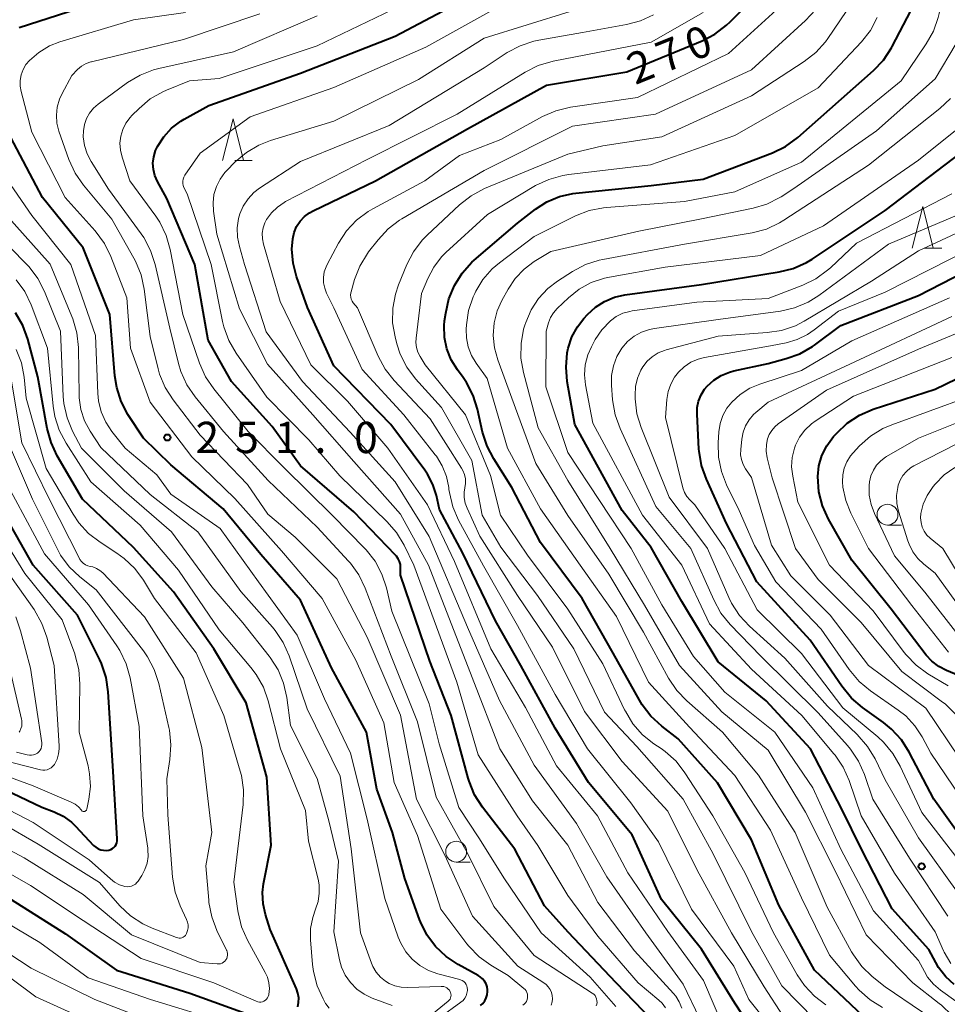
# Model space of a CAD drawing. Units: metres. Extents: x -74000 to -72000, y 22500 to 24001.
# Drawn here: x -73567 to -73456, y 22632 to 22750 of the extents above; entities that cross this region are included whole.
import ezdxf

# ---------------------------------------------------------------- set-up
doc = ezdxf.new("R2010")
doc.units = ezdxf.units.M
for name, color, linetype, lineweight in [('633100_広葉樹林', 7, 'Continuous', 13), ('633200_針葉樹林', 7, 'Continuous', 13), ('710100_等高線(計曲線)', 7, 'Continuous', 40), ('710200_等高線(主曲線)', 7, 'Continuous', 13), ('731200_図化機測定による標高点', 7, 'Continuous', 40)]:
    doc.layers.add(name, color=color, linetype=linetype, lineweight=lineweight)
doc.styles.add('Style-WORKING', font='MS Gothic.ttf')

msp = doc.modelspace()

# ---------------------------------------------------------------- linework, layer by layer
at = {"layer": '633100_広葉樹林', "linetype": 'Continuous', "lineweight": 13}
for p, q in [((-73462.72, 22689.8), (-73461.05, 22689.8)), ((-73514.35, 22649.46), (-73512.68, 22649.46))]:
    msp.add_line(p, q, dxfattribs=at)
for centre in [(-73462.72, 22691.05), (-73514.35, 22650.71)]:
    msp.add_circle(centre, 1.25, dxfattribs=at)
at = {"layer": '633200_針葉樹林', "linetype": 'Continuous', "lineweight": 13}
for p, q in [((-73540.85, 22733.43), (-73538.77, 22733.43)), ((-73458.29, 22722.95), (-73456.21, 22722.95))]:
    msp.add_line(p, q, dxfattribs=at)
at = {"layer": '633200_針葉樹林', "linetype": 'Continuous', "lineweight": 13, "flags": 128}
for points in [[(-73542.31, 22733.43), (-73541.06, 22738.43), (-73539.81, 22733.43)], [(-73459.75, 22722.95), (-73458.5, 22727.95), (-73457.25, 22722.95)]]:
    msp.add_lwpolyline(points, dxfattribs=at)
at = {"layer": '710100_等高線(計曲線)', "linetype": 'Continuous', "lineweight": 40, "flags": 128}
for points, elevation in [([(-73476.42, 22625.58), (-73481, 22632.58), (-73484.98, 22639.02), (-73489.79, 22645), (-73493.27, 22652.73), (-73498.49, 22659), (-73502.52, 22665.48), (-73506.61, 22673), (-73509.65, 22678.35), (-73513.56, 22686.44), (-73516.33, 22691.67), (-73516.7, 22693.33), (-73517.13, 22694.67), (-73517.77, 22695.9), (-73518.1, 22696.37), (-73522.17, 22701.83), (-73529, 22708.87), (-73532.14, 22715.86), (-73533.45, 22719.55), (-73533.87, 22721.17), (-73534.01, 22722.84), (-73533.91, 22724.09), (-73533.74, 22724.83), (-73533.45, 22725.53), (-73533.03, 22726.17), (-73532.52, 22726.73), (-73531.91, 22727.18), (-73531.47, 22727.42), (-73524, 22731), (-73513, 22737.22), (-73503.54, 22742.46), (-73493.92, 22744.08), (-73484.92, 22747.78), (-73483.37, 22748.58), (-73481.98, 22749.63), (-73481.55, 22750.05), (-73476.22, 22755.53)], 270), ([(-73490.83, 22630.49), (-73495.2, 22635), (-73500.93, 22641.07), (-73503.76, 22644.24), (-73507.33, 22651), (-73511.2, 22656.05), (-73512.14, 22657.52), (-73512.8, 22659.13), (-73512.91, 22659.5), (-73514.97, 22667), (-73517.52, 22673.52), (-73521, 22683.82), (-73521, 22684.69), (-73521.03, 22685.07), (-73521.13, 22685.43), (-73521.29, 22685.77), (-73521.5, 22686.08), (-73521.6, 22686.19), (-73526.61, 22691.39), (-73533, 22696.91), (-73536.39, 22701.61), (-73541.26, 22707), (-73544.06, 22711.94), (-73545.62, 22721), (-73549, 22728.91), (-73550.12, 22730.95), (-73550.42, 22731.65), (-73550.6, 22732.39), (-73550.65, 22733.14), (-73550.56, 22733.9), (-73550.35, 22734.63), (-73550.15, 22735.06), (-73550.12, 22735.13), (-73549.36, 22736.3), (-73548.42, 22737.32), (-73547.31, 22738.17), (-73546.9, 22738.41), (-73543.98, 22740.02), (-73533, 22743.9), (-73521.66, 22748.34), (-73511, 22754.01)], 260), ([(-73566.65, 22749.35), (-73555, 22753.16)], 250), ([(-73504.27, 22687.73), (-73507.68, 22694.32), (-73509.85, 22697.72), (-73510.65, 22699.26), (-73511.18, 22700.93), (-73511.78, 22703.67), (-73512.31, 22705.33), (-73513.11, 22706.88), (-73513.52, 22707.47), (-73514.2, 22708.38), (-73514.94, 22709.58), (-73515.46, 22710.89), (-73515.74, 22712.27), (-73515.78, 22713.68), (-73515.73, 22714.24), (-73515.6, 22715.19), (-73515.23, 22716.89), (-73514.57, 22718.5), (-73513.63, 22719.97), (-73512.46, 22721.26), (-73512.19, 22721.5), (-73507, 22725.94), (-73504.86, 22727.62), (-73503.48, 22728.5), (-73501.98, 22729.14), (-73500.39, 22729.51), (-73500.01, 22729.55), (-73491, 22730.44), (-73484.8, 22731.2), (-73476.5, 22734.35), (-73474.94, 22735.11), (-73473.43, 22736.21), (-73464.4, 22744.21), (-73463.2, 22745.47), (-73462.23, 22746.93), (-73462.14, 22747.1), (-73459, 22753.18)], 280), ([(-73529.29, 22672.71), (-73533, 22680.82), (-73537.73, 22686.27), (-73542.24, 22691.76), (-73548.51, 22697), (-73551.8, 22700.2), (-73553.64, 22703.06), (-73554.45, 22704.6), (-73554.99, 22706.26), (-73555.21, 22707.66), (-73555.81, 22715), (-73559.02, 22722.98), (-73563.88, 22729), (-73567.71, 22736.29)], 250), ([(-73456.94, 22637.44), (-73457.75, 22639), (-73462.14, 22643.86), (-73465.83, 22651), (-73468.2, 22655.8), (-73471.92, 22663), (-73477.25, 22668.75), (-73483, 22673.43), (-73487.34, 22680.66), (-73491, 22687.11), (-73494.49, 22691.56), (-73500.15, 22701.85), (-73501.05, 22706.98), (-73501.2, 22708.7), (-73501.05, 22710.42), (-73500.93, 22711), (-73500.49, 22712.32), (-73499.83, 22713.55), (-73499.07, 22714.52), (-73498.64, 22715), (-73497.69, 22715.88), (-73496.6, 22716.58), (-73495.4, 22717.08), (-73494.15, 22717.37), (-73485, 22718.62), (-73475.7, 22720.1), (-73474.01, 22720.53), (-73472.42, 22721.24), (-73471.74, 22721.65), (-73463, 22727.46), (-73450.48, 22737)], 290), ([(-73484.4, 22695.29), (-73484.98, 22696.93), (-73485.27, 22698.65), (-73485.29, 22698.88), (-73485.52, 22703.07), (-73485.5, 22703.86), (-73485.33, 22704.64), (-73485.04, 22705.38), (-73484.62, 22706.06), (-73484.31, 22706.42), (-73483.52, 22707.14), (-73482.62, 22707.72), (-73481.62, 22708.12), (-73481.11, 22708.26), (-73477, 22709.15), (-73474.84, 22709.73), (-73473.2, 22710.32), (-73471.69, 22711.19), (-73471.47, 22711.35), (-73468.31, 22713.69), (-73459, 22717.28), (-73447.91, 22723)], 300), ([(-73533.31, 22632.12), (-73533.21, 22632.67), (-73533.2, 22633.22), (-73533.29, 22633.78), (-73533.47, 22634.29), (-73536.63, 22641.37), (-73537.19, 22643.18), (-73537.47, 22644.48), (-73537.52, 22645.81), (-73537.4, 22646.87), (-73536.5, 22651.5), (-73537, 22659.61), (-73539.49, 22668.51), (-73543.37, 22675), (-73548.18, 22681.82), (-73553, 22687.1), (-73559.08, 22692.92), (-73562.11, 22698.1), (-73562.85, 22699.67), (-73563.32, 22701.36), (-73564.44, 22707.56), (-73565.64, 22712.07), (-73566.23, 22713.71), (-73567.1, 22715.22)], 240), ([(-73454.22, 22671.78), (-73455.67, 22672.39), (-73456.58, 22672.87), (-73457.4, 22673.51), (-73458.07, 22674.25), (-73462.26, 22679.74), (-73467, 22685.6), (-73469.77, 22690.51), (-73470.49, 22692.09), (-73470.92, 22693.78), (-73471.06, 22695.63), (-73470.92, 22696.91), (-73470.56, 22698.14), (-73469.99, 22699.3), (-73469.17, 22700.4), (-73468.8, 22700.82), (-73467.53, 22702.01), (-73466.07, 22702.97), (-73464.44, 22703.66), (-73457, 22706.08), (-73446.87, 22711)], 310), ([(-73453.76, 22652.24), (-73457.18, 22657), (-73460.11, 22662.63), (-73461.04, 22664.1), (-73462.22, 22665.39), (-73463.2, 22666.18), (-73465.71, 22667.95), (-73467.03, 22669.08), (-73468.2, 22670.5), (-73471.96, 22676.04), (-73478.36, 22683), (-73481.99, 22690.01), (-73484.4, 22695.29)], 300), ([(-73569.28, 22658.55), (-73563.96, 22656.04), (-73562.48, 22655.47), (-73561.39, 22654.94), (-73560.42, 22654.23), (-73559.91, 22653.75), (-73557.75, 22651.46), (-73557.5, 22651.24), (-73557.22, 22651.06), (-73556.91, 22650.94), (-73556.58, 22650.87), (-73556.24, 22650.86), (-73555.93, 22650.9), (-73555.71, 22650.97), (-73555.51, 22651.08), (-73555.33, 22651.22), (-73555.18, 22651.38), (-73555.06, 22651.57), (-73554.98, 22651.78), (-73554.93, 22652), (-73554.92, 22652.24), (-73555.47, 22661), (-73556.01, 22669.85), (-73556.27, 22671.57), (-73556.82, 22673.22), (-73557.03, 22673.67), (-73559.67, 22679), (-73565, 22684.99), (-73569.36, 22692.64)], 230), ([(-73465.61, 22631), (-73471.47, 22636.53), (-73475.71, 22644.29), (-73479, 22652.12), (-73483.06, 22658.94), (-73487.77, 22664.23), (-73489.74, 22665.73), (-73491.03, 22666.91), (-73492.1, 22668.29), (-73492.42, 22668.83), (-73495.55, 22674.45), (-73499.27, 22681), (-73504.27, 22687.73)], 280), ([(-73511.43, 22632.28), (-73511.15, 22632.54), (-73510.92, 22632.85), (-73510.75, 22633.2), (-73510.64, 22633.56), (-73510.6, 22633.95), (-73510.6, 22634.16), (-73510.66, 22634.52), (-73510.78, 22634.87), (-73510.96, 22635.2), (-73511.19, 22635.48), (-73511.47, 22635.73), (-73511.7, 22635.87), (-73514.1, 22637.18), (-73515.56, 22638.14), (-73516.82, 22639.34), (-73517.85, 22640.74), (-73518.63, 22642.31), (-73518.74, 22642.59), (-73520.5, 22647.5), (-73521.96, 22653), (-73523.83, 22658.17), (-73525.1, 22665), (-73529.29, 22672.71)], 250), ([(-73605.45, 22649.05), (-73605.24, 22649.04), (-73595.46, 22648.54), (-73585, 22649.71), (-73577.11, 22649.04), (-73575.39, 22648.74), (-73573.75, 22648.15), (-73573.36, 22647.96), (-73567.63, 22645), (-73561.14, 22640.86), (-73555, 22636.53), (-73546.22, 22633.78), (-73538.6, 22631)], 240), ([(-73454.73, 22634.8), (-73455.75, 22635.73), (-73456.59, 22636.83), (-73456.94, 22637.44)], 290)]:
    msp.add_lwpolyline(points, dxfattribs=dict(at, elevation=elevation))
at = {"layer": '710200_等高線(主曲線)', "linetype": 'Continuous', "lineweight": 13, "flags": 128}
for points, elevation in [([(-73511.15, 22719.22), (-73510.06, 22720.46), (-73509.18, 22721.21), (-73505, 22724.36), (-73500.06, 22726.82), (-73498.44, 22727.46), (-73496.73, 22727.8), (-73496.36, 22727.84), (-73487, 22728.55), (-73481, 22729.71), (-73473, 22733.25), (-73461.09, 22743), (-73458.07, 22747.4), (-73457.22, 22748.92), (-73456.64, 22750.56), (-73456.53, 22751.04), (-73454.48, 22761)], 282), ([(-73495.22, 22632.16), (-73498.31, 22635.69), (-73504.19, 22641), (-73508.55, 22647.45), (-73511.65, 22652.35), (-73514.02, 22655.98), (-73516.4, 22663.6), (-73517.6, 22668.4), (-73522.04, 22679.48), (-73522.7, 22682.29), (-73523.24, 22683.94), (-73524.06, 22685.48), (-73525.14, 22686.85), (-73525.28, 22686.99), (-73529.1, 22690.9), (-73535, 22696.71), (-73539.24, 22701), (-73543.38, 22706.1), (-73544.36, 22707.54), (-73545.09, 22709.18), (-73547.07, 22715), (-73548.59, 22722.8), (-73549.08, 22724.48), (-73549.84, 22726.05), (-73550.32, 22726.77), (-73553.4, 22731), (-73554.35, 22733.85), (-73554.55, 22734.67), (-73554.6, 22735.51), (-73554.51, 22736.35), (-73554.27, 22737.17), (-73553.89, 22737.92), (-73553.39, 22738.6), (-73553.18, 22738.82), (-73552.31, 22739.69), (-73550.98, 22740.81), (-73549.47, 22741.68), (-73549.02, 22741.88), (-73546.26, 22743), (-73542.72, 22743.28), (-73531, 22747.18), (-73519.02, 22752.98)], 258), ([(-73475.62, 22628.38), (-73479.33, 22633), (-73481.1, 22637), (-73486.18, 22643.82), (-73490.11, 22651.89), (-73493.44, 22656.56), (-73498.64, 22663), (-73502.49, 22669.51), (-73507, 22677.77), (-73511.07, 22684.93), (-73514.06, 22690.4), (-73514.76, 22691.99), (-73515.17, 22693.69), (-73515.22, 22694.06), (-73515.25, 22694.31), (-73515.52, 22695.63), (-73516.02, 22696.89), (-73516.72, 22698.05), (-73516.87, 22698.23), (-73520.62, 22703), (-73525.59, 22708.41), (-73529, 22715.83), (-73529.86, 22717.56), (-73530.09, 22718.17), (-73530.22, 22718.81), (-73530.24, 22719.46), (-73530.14, 22720.11), (-73529.93, 22720.73), (-73529.8, 22720.99), (-73528.43, 22723.56), (-73527.48, 22725.02), (-73526.29, 22726.3), (-73524.89, 22727.34), (-73524.32, 22727.68), (-73518.09, 22731), (-73513.95, 22734.05), (-73509, 22735.97), (-73504.01, 22738.7), (-73502.42, 22739.4), (-73500.67, 22739.82), (-73492.65, 22741), (-73481.75, 22746.25), (-73474.72, 22752.65)], 272), ([(-73496.58, 22667.42), (-73500.26, 22675), (-73504.61, 22681.39), (-73509, 22687.16), (-73511.24, 22691), (-73512.48, 22697.52), (-73516.12, 22703.88), (-73519.22, 22707.32), (-73520.27, 22708.71), (-73521.06, 22710.27), (-73521.47, 22711.52), (-73521.67, 22712.33), (-73521.96, 22714.03), (-73521.94, 22715.76), (-73521.62, 22717.46), (-73521.25, 22718.55), (-73520.26, 22720.98), (-73519.46, 22722.53), (-73518.41, 22723.91), (-73517.84, 22724.5), (-73513.94, 22728.15), (-73512.57, 22729.22), (-73510.95, 22730.08), (-73501, 22734.22), (-73496.8, 22735.2), (-73489.72, 22736.28), (-73479, 22741.17), (-73472.69, 22745.29), (-73471.31, 22746.36), (-73470.15, 22747.66), (-73469.87, 22748.05), (-73466.14, 22753.55)], 276), ([(-73519.43, 22685), (-73520.59, 22687.4), (-73521.49, 22688.9), (-73522.64, 22690.24), (-73528.29, 22695.71), (-73532, 22700), (-73537, 22705.1), (-73540.7, 22710.37), (-73541.57, 22711.88), (-73542.17, 22713.52), (-73542.32, 22714.16), (-73543.68, 22721), (-73546.56, 22729.44), (-73546.94, 22730.22), (-73547.03, 22730.46), (-73547.08, 22730.71), (-73547.09, 22730.97), (-73547.05, 22731.22), (-73546.96, 22731.47), (-73546.82, 22731.71), (-73545, 22734.32), (-73539, 22738.68), (-73529, 22742.2), (-73517.99, 22747), (-73509, 22752)], 262), ([(-73487.35, 22631.97), (-73487.65, 22632.72), (-73488.07, 22633.4), (-73488.35, 22633.73), (-73493, 22638.84), (-73497.39, 22644.61), (-73501, 22651.48), (-73505.22, 22656.78), (-73509.13, 22663), (-73512.45, 22671.55), (-73517.67, 22685), (-73521, 22691.12), (-73526.59, 22697.41), (-73531.52, 22703), (-73536.95, 22709.05), (-73540.31, 22715.69), (-73543, 22724.62), (-73543.41, 22727.4), (-73543.46, 22728.39), (-73543.35, 22729.37), (-73543.06, 22730.32), (-73542.62, 22731.2), (-73542.03, 22732), (-73541.84, 22732.2), (-73540.79, 22733.27), (-73539.46, 22734.41), (-73537.96, 22735.29), (-73536.56, 22735.84), (-73529, 22738.14), (-73518.85, 22743.15), (-73511, 22748.09), (-73500.7, 22751.3)], 264), ([(-73475.21, 22631), (-73477.49, 22634.51), (-73481.38, 22641), (-73485.52, 22648.48), (-73489, 22655.55), (-73494.48, 22661.52), (-73499, 22667.47), (-73502.82, 22675.18), (-73507, 22681.39), (-73511.51, 22688.49), (-73513.05, 22691.82), (-73513.27, 22692.44), (-73513.38, 22693.09), (-73513.38, 22693.74), (-73513.3, 22694.26), (-73513.22, 22694.79), (-73513.24, 22695.33), (-73513.35, 22695.86), (-73513.54, 22696.35), (-73513.7, 22696.62), (-73517.46, 22702.54), (-73521.78, 22707.1), (-73522.86, 22708.47), (-73523.7, 22710.03), (-73526.18, 22715.82), (-73526.67, 22716.41), (-73526.81, 22716.62), (-73526.92, 22716.85), (-73526.98, 22717.09), (-73527, 22717.34), (-73526.98, 22717.59), (-73526.94, 22717.74), (-73526.52, 22719.19), (-73525.88, 22720.81), (-73524.98, 22722.3), (-73524.83, 22722.5), (-73523.69, 22723.97), (-73522.5, 22725.25), (-73521.12, 22726.3), (-73520.85, 22726.47), (-73511, 22732.25), (-73500.44, 22737.56), (-73490.48, 22739), (-73479, 22744.31), (-73472.52, 22750.21), (-73471.34, 22751.49)], 274), ([(-73506.39, 22632.33), (-73506.21, 22632.45), (-73506.07, 22632.61), (-73505.95, 22632.79), (-73505.86, 22632.99), (-73505.81, 22633.2), (-73505.8, 22633.42), (-73505.82, 22633.63), (-73505.88, 22633.84), (-73505.98, 22634.03), (-73506.11, 22634.21), (-73506.25, 22634.34), (-73508.12, 22635.88), (-73510.19, 22637.12), (-73511.61, 22638.13), (-73512.83, 22639.38), (-73513.07, 22639.68), (-73516.19, 22643.81), (-73519, 22652.66), (-73521.78, 22659), (-73523, 22666.11), (-73526.37, 22673.63), (-73530.39, 22681), (-73535.28, 22686.72), (-73540.83, 22693), (-73546.01, 22697.99), (-73551, 22704.53), (-73553.35, 22711), (-73553.77, 22717), (-73555.69, 22721.95), (-73556.46, 22723.51), (-73557.57, 22725.01), (-73561.15, 22729), (-73565.15, 22736.85), (-73566.43, 22741.69), (-73566.55, 22742.36), (-73566.55, 22743.04), (-73566.43, 22743.71), (-73566.19, 22744.35), (-73565.85, 22744.94), (-73565.45, 22745.42), (-73564.32, 22746.39), (-73563.03, 22747.16), (-73561.79, 22747.64), (-73553, 22750.29), (-73546.76, 22751.16)], 252), ([(-73555.97, 22730.03), (-73558.06, 22733.31), (-73558.54, 22734.24), (-73558.86, 22735.24), (-73558.99, 22736.27), (-73558.98, 22737), (-73558.86, 22737.75), (-73558.61, 22738.47), (-73558.23, 22739.13), (-73557.75, 22739.72), (-73557.21, 22740.19), (-73553.68, 22742.77), (-73552.19, 22743.67), (-73550.57, 22744.3), (-73549.95, 22744.46), (-73541, 22746.46), (-73531, 22750.75)], 256), ([(-73558.07, 22745.25), (-73557.99, 22745.27), (-73547, 22747.94), (-73537.84, 22751)], 254), ([(-73482.08, 22629.03), (-73484.73, 22635.27), (-73489, 22641.14), (-73493.81, 22648.19), (-73497.44, 22655), (-73502.34, 22661), (-73506.05, 22667.95), (-73510.2, 22675), (-73514.56, 22685.44), (-73517.79, 22692.21), (-73522.55, 22699), (-73527.37, 22704.63), (-73531.74, 22709), (-73535.42, 22716.58), (-73537.42, 22723.45), (-73537.55, 22724.08), (-73537.56, 22724.73), (-73537.47, 22725.37), (-73537.26, 22725.98), (-73537.05, 22726.39), (-73536.47, 22727.19), (-73535.76, 22727.88), (-73534.95, 22728.43), (-73534.78, 22728.52), (-73525, 22733.57), (-73514.22, 22739), (-73506.09, 22744.03), (-73504.54, 22744.82), (-73502.73, 22745.35), (-73491, 22747.63), (-73484.79, 22751.18)], 268), ([(-73519.11, 22711.08), (-73519.17, 22711.66), (-73519.15, 22712.17), (-73518.49, 22717.51), (-73517.74, 22719.31), (-73517.03, 22720.68), (-73516.1, 22721.9), (-73515.57, 22722.43), (-73510.61, 22727), (-73504.84, 22730.44), (-73503.27, 22731.19), (-73501.59, 22731.67), (-73500.87, 22731.78), (-73491.09, 22732.91), (-73481, 22736.43), (-73471, 22742.13), (-73465.84, 22747.64), (-73464.76, 22749.01), (-73463.94, 22750.55)], 278), ([(-73504.47, 22747.86), (-73499.22, 22748.78), (-73493.98, 22749.71), (-73492.29, 22750.17), (-73490.71, 22750.9)], 266), ([(-73485.21, 22630.79), (-73487.17, 22634.83), (-73491.65, 22641), (-73496.31, 22647.69), (-73499.94, 22654.06), (-73505, 22661.08), (-73509.18, 22668.82), (-73513, 22677.58), (-73517.58, 22688.42), (-73521.66, 22695), (-73527.06, 22700.94), (-73532.75, 22707), (-73537.08, 22712.92), (-73539.68, 22721), (-73540.31, 22723.14), (-73540.54, 22724.26), (-73540.57, 22725.4), (-73540.4, 22726.52), (-73540.25, 22727.05), (-73539.84, 22728), (-73539.27, 22728.86), (-73538.57, 22729.61), (-73537.89, 22730.13), (-73533, 22733.34), (-73522.38, 22737.62), (-73511, 22744.53), (-73508.23, 22746.36), (-73506.7, 22747.19), (-73505.04, 22747.74), (-73504.47, 22747.86)], 266), ([(-73486.74, 22668.76), (-73487.95, 22670.02), (-73488.92, 22671.48), (-73491.94, 22677), (-73496.06, 22683.94), (-73501, 22690.96), (-73504.83, 22697.17), (-73507.67, 22705), (-73509.38, 22709.6), (-73509.78, 22711.03), (-73509.92, 22712.51), (-73509.8, 22714), (-73509.43, 22715.44), (-73508.87, 22716.68), (-73508.13, 22718.04), (-73507.27, 22719.33), (-73506.2, 22720.45), (-73505, 22721.34), (-73503, 22722.57), (-73492.5, 22725), (-73485, 22726.48), (-73478.8, 22727.74), (-73477.16, 22728.23), (-73475.62, 22729), (-73475.45, 22729.1), (-73473.91, 22730.09), (-73464.03, 22737), (-73457, 22743.24), (-73454.48, 22747.46)], 284), ([(-73502.98, 22632.35), (-73502.87, 22632.72), (-73502.83, 22633.1), (-73502.86, 22633.49), (-73502.95, 22633.86), (-73503.11, 22634.21), (-73503.32, 22634.53), (-73503.59, 22634.81), (-73503.85, 22635.01), (-73506.98, 22637.02), (-73512.38, 22643), (-73515.7, 22650.3), (-73519.1, 22657), (-73521, 22667.03), (-73525, 22676.38), (-73528.65, 22683.35), (-73533.64, 22688.36), (-73536.88, 22691.12), (-73539.34, 22694.66), (-73545, 22700.58), (-73548.25, 22704.8), (-73549.19, 22706.27), (-73549.87, 22707.88), (-73550.04, 22708.5), (-73551, 22712.37), (-73551.71, 22718.06), (-73552.08, 22719.77), (-73552.73, 22721.38), (-73552.94, 22721.77), (-73555.59, 22726.41), (-73558.97, 22730.51), (-73559.96, 22731.94), (-73560.71, 22733.57), (-73561.9, 22736.97), (-73562.14, 22737.91), (-73562.21, 22738.88), (-73562.11, 22739.85), (-73561.85, 22740.78), (-73561.54, 22741.46), (-73560.38, 22743.62), (-73559.67, 22744.33), (-73559.19, 22744.73), (-73558.66, 22745.04), (-73558.07, 22745.25)], 254), ([(-73506.6, 22709.8), (-73506.59, 22711.54), (-73506.28, 22713.26), (-73506.13, 22713.75), (-73506.03, 22714.07), (-73505.39, 22715.57), (-73504.5, 22716.93), (-73503.38, 22718.12), (-73502.23, 22718.99), (-73500.42, 22720.17), (-73498.88, 22720.98), (-73497.22, 22721.52), (-73496.81, 22721.6), (-73487, 22723.43), (-73478.9, 22724.8), (-73477.21, 22725.24), (-73475.63, 22725.97), (-73475.11, 22726.29), (-73465, 22732.88), (-73456.43, 22739.66), (-73455.17, 22740.86)], 286), ([(-73476.19, 22665), (-73482.19, 22669.81), (-73485.92, 22674.08), (-73489.73, 22680.27), (-73493.39, 22687), (-73501, 22698.51), (-73503.63, 22706.37), (-73503.59, 22713), (-73503.3, 22714), (-73503.04, 22714.64), (-73502.69, 22715.22), (-73502.25, 22715.72), (-73500.91, 22717), (-73499.63, 22718.04), (-73498.18, 22718.83), (-73496.61, 22719.37), (-73495.98, 22719.5), (-73489.34, 22720.66), (-73477.92, 22722.08), (-73470.39, 22725.61), (-73459, 22733.47), (-73453.57, 22737.84)], 288), ([(-73542.6, 22689.4), (-73548.5, 22693.5), (-73550.17, 22695.83), (-73553.98, 22699), (-73555.57, 22701), (-73556.31, 22702.13), (-73556.86, 22703.37), (-73557.17, 22704.69), (-73557.25, 22705.55), (-73557.51, 22712.49), (-73560.48, 22721), (-73565.14, 22726.86), (-73569.42, 22733)], 248), ([(-73497.6, 22632.24), (-73497.53, 22632.44), (-73497.49, 22632.65), (-73497.5, 22632.87), (-73497.54, 22633.08), (-73497.62, 22633.28), (-73497.73, 22633.47), (-73497.87, 22633.63), (-73498.06, 22633.78), (-73505, 22638.28), (-73509.86, 22644.14), (-73513, 22650.54), (-73516.76, 22657.24), (-73519, 22666.23), (-73522.12, 22674.12), (-73525.23, 22682.27), (-73526, 22683.84), (-73527.02, 22685.25), (-73527.23, 22685.5), (-73531, 22689.57), (-73536.86, 22695.14), (-73542.19, 22701), (-73545.61, 22705.15), (-73546.6, 22706.59), (-73547.32, 22708.18), (-73547.61, 22709.16), (-73548.63, 22713.37), (-73550.39, 22721.01), (-73550.93, 22722.67), (-73551.75, 22724.21), (-73552.05, 22724.65), (-73555.97, 22730.03)], 256), ([(-73472.86, 22718.52), (-73471.3, 22719.28), (-73469.89, 22720.3), (-73469.55, 22720.61), (-73466.43, 22723.57), (-73455, 22729.44)], 292), ([(-73559.48, 22705.02), (-73559.49, 22705.33), (-73559.58, 22711.08), (-73559.76, 22712.82), (-73560.24, 22714.49), (-73560.35, 22714.77), (-73562.96, 22721.04), (-73568.26, 22727)], 246), ([(-73455.5, 22643), (-73460.07, 22649.93), (-73464.48, 22657), (-73465.47, 22659.94), (-73466.17, 22661.53), (-73467.13, 22662.98), (-73467.49, 22663.4), (-73471, 22667.34), (-73477.88, 22674.12), (-73481.56, 22677.92), (-73482.65, 22679.27), (-73483.52, 22680.84), (-73486.24, 22687), (-73490.44, 22692.04), (-73494.73, 22701.36), (-73495.32, 22703.01), (-73495.62, 22704.8), (-73495.75, 22706.54), (-73495.74, 22707.72), (-73495.52, 22708.88), (-73495.1, 22709.98), (-73494.5, 22711), (-73493.84, 22711.76), (-73493.06, 22712.4), (-73492.18, 22712.89), (-73491.22, 22713.23), (-73490.61, 22713.35), (-73483, 22714.43), (-73475.53, 22715.43), (-73473.83, 22715.81), (-73472.22, 22716.49), (-73470.94, 22717.28), (-73462.58, 22723.42), (-73454.17, 22727)], 294), ([(-73454.27, 22645.73), (-73459, 22652.35), (-73463, 22659.29), (-73464.21, 22661.81), (-73465.1, 22663.31), (-73466.33, 22664.73), (-73469.88, 22668.12), (-73475, 22673.87), (-73479.24, 22677.7), (-73480.43, 22678.98), (-73481.38, 22680.44), (-73481.71, 22681.14), (-73484.26, 22687), (-73488.87, 22693.13), (-73492.22, 22701.48), (-73492.72, 22703.14), (-73492.93, 22704.9), (-73492.94, 22705.36), (-73492.88, 22706.39), (-73492.65, 22707.39), (-73492.24, 22708.34), (-73492, 22708.75), (-73491.49, 22709.41), (-73490.87, 22709.96), (-73490.17, 22710.41), (-73489.4, 22710.72), (-73489.22, 22710.77), (-73483, 22712.43), (-73477.11, 22712.84), (-73475.39, 22713.11), (-73473.74, 22713.67), (-73472.7, 22714.21), (-73464.63, 22719), (-73459, 22722.65), (-73449.64, 22727)], 296), ([(-73522.03, 22632.29), (-73524.41, 22633.17), (-73525.38, 22633.63), (-73526.26, 22634.26), (-73527.02, 22635.03), (-73527.63, 22635.92), (-73528.08, 22636.9), (-73528.31, 22637.74), (-73529, 22641.1), (-73528.43, 22649.57), (-73529.61, 22654.39), (-73531, 22659.48), (-73534.19, 22665.81), (-73534.63, 22669.18), (-73535.01, 22670.88), (-73535.68, 22672.49), (-73536.62, 22673.96), (-73536.73, 22674.1), (-73539.91, 22678.09), (-73543.6, 22682.4), (-73548.42, 22689), (-73554.08, 22693.92), (-73559.22, 22699), (-73560.27, 22701.04), (-73560.94, 22702.65), (-73561.32, 22704.35), (-73561.39, 22705.21), (-73561.73, 22713), (-73563.65, 22717.76), (-73564.44, 22719.31), (-73565.49, 22720.7), (-73565.79, 22721.02), (-73569.7, 22725)], 244), ([(-73454.25, 22649.75), (-73458.61, 22655.39), (-73461.2, 22660.96), (-73462.07, 22662.47), (-73463.19, 22663.81), (-73463.88, 22664.44), (-73468.08, 22667.92), (-73473, 22674.42), (-73478.33, 22679.67), (-73482.18, 22687), (-73485.79, 22692.21), (-73486.39, 22692.82), (-73486.74, 22693.24), (-73487.01, 22693.71), (-73487.21, 22694.27), (-73489.3, 22702.7), (-73489.14, 22704.83), (-73488.98, 22705.78), (-73488.67, 22706.69), (-73488.2, 22707.53), (-73487.74, 22708.11), (-73487.05, 22708.76), (-73486.25, 22709.29), (-73485.37, 22709.66), (-73484.64, 22709.85), (-73476.72, 22711.28), (-73474.86, 22711.64), (-73473.53, 22712.02), (-73472.28, 22712.63), (-73471.5, 22713.16), (-73468.58, 22715.42), (-73463, 22717.68), (-73452.53, 22723)], 298), ([(-73562.59, 22704.04), (-73563.28, 22711), (-73565.24, 22716.18), (-73565.99, 22717.75), (-73567.01, 22719.16)], 242), ([(-73463.31, 22632.07), (-73464.8, 22632.97), (-73466.11, 22634.12), (-73466.56, 22634.62), (-73469.67, 22638.33), (-73473, 22645.18), (-73476.72, 22653.28), (-73481, 22659.81), (-73486.4, 22665.6), (-73491.34, 22671), (-73495.16, 22678.84), (-73499.51, 22685), (-73504.24, 22691.76), (-73508.22, 22699), (-73510.65, 22707.35), (-73511.97, 22709.18), (-73512.53, 22710.11), (-73512.92, 22711.13), (-73513.13, 22712.21), (-73513.15, 22713.25), (-73513.12, 22713.77), (-73512.86, 22715.49), (-73512.31, 22717.14), (-73512.12, 22717.54), (-73512, 22717.8), (-73511.15, 22719.22)], 282), ([(-73455.15, 22637.3), (-73455.93, 22638.67), (-73456, 22638.82), (-73457, 22641.12), (-73461.87, 22648.13), (-73465.87, 22655), (-73467.31, 22659.23), (-73468.01, 22660.82), (-73468.99, 22662.27), (-73469.12, 22662.43), (-73472.98, 22667.02), (-73479, 22672.56), (-73484.02, 22677.98), (-73487.34, 22685), (-73492.03, 22690.98), (-73498.01, 22701.99), (-73498.87, 22706.6), (-73498.99, 22707.8), (-73498.9, 22709), (-73498.6, 22710.17), (-73498.16, 22711.15), (-73497.7, 22712), (-73496.93, 22713.18), (-73495.88, 22714.27), (-73495.18, 22714.78), (-73494.4, 22715.16), (-73493.57, 22715.39), (-73493.29, 22715.44), (-73485.53, 22716.47), (-73477, 22716.94), (-73472.86, 22718.52)], 292), ([(-73482.74, 22701.95), (-73482.41, 22702.91), (-73481.93, 22703.8), (-73481.36, 22704.52), (-73480.35, 22705.44), (-73479.19, 22706.18), (-73478.01, 22706.67), (-73473, 22708.31), (-73467, 22711.84), (-73455.31, 22717)], 302), ([(-73454.08, 22661.92), (-73458.11, 22667.89), (-73465, 22672.98), (-73469.56, 22679), (-73474.28, 22683.72), (-73476.61, 22687.39), (-73479, 22695.49), (-73479.71, 22696.54), (-73480, 22697.06), (-73480.2, 22697.64), (-73480.3, 22698.23), (-73480.29, 22698.84), (-73480.16, 22700.1), (-73480.01, 22700.92), (-73479.71, 22701.7), (-73479.28, 22702.42), (-73478.74, 22703.05), (-73478.48, 22703.28), (-73477, 22704.53), (-73466.64, 22709.36), (-73455, 22714.76)], 304), ([(-73454.56, 22667.18), (-73455.82, 22668.39), (-73456.12, 22668.62), (-73461, 22672.27), (-73465.87, 22678.13), (-73471, 22683.27), (-73473.74, 22687), (-73476.54, 22695.46), (-73477.12, 22697.87), (-73477.23, 22698.64), (-73477.21, 22699.43), (-73477.07, 22700.12), (-73476.87, 22700.65), (-73476.58, 22701.14), (-73476.21, 22701.58), (-73475.8, 22701.91), (-73470.03, 22705.97), (-73459, 22710.87), (-73448.98, 22715.02)], 306), ([(-73570.96, 22649.9), (-73565.33, 22646.67), (-73559, 22642.46), (-73552.08, 22637.92), (-73543.35, 22635), (-73538.29, 22632.8), (-73538.1, 22632.74), (-73537.91, 22632.71), (-73537.72, 22632.71), (-73537.53, 22632.75), (-73537.36, 22632.82), (-73537.19, 22632.92), (-73537.05, 22633.05), (-73536.93, 22633.2), (-73536.84, 22633.37), (-73536.78, 22633.55), (-73536.76, 22633.62), (-73536.7, 22634.31), (-73536.77, 22635.01), (-73536.95, 22635.68), (-73537.2, 22636.23), (-73539.34, 22640.12), (-73540.05, 22641.71), (-73540.46, 22643.41), (-73540.49, 22643.61), (-73540.96, 22647.04), (-73539.86, 22656.34), (-73539.8, 22658.09), (-73540.06, 22659.81), (-73540.2, 22660.35), (-73542.16, 22667), (-73545.49, 22674.51), (-73550.46, 22681), (-73551.79, 22683.2), (-73552.82, 22684.61), (-73554.08, 22685.82), (-73554.97, 22686.46), (-73556.98, 22687.74), (-73558.36, 22688.81), (-73559.53, 22690.09), (-73560.22, 22691.11), (-73563.43, 22696.57), (-73565.82, 22705), (-73566.08, 22707.5), (-73566.4, 22709.21), (-73567.03, 22710.84)], 238), ([(-73470.08, 22632.37), (-73471.47, 22633.41), (-73472.67, 22634.68), (-73473.54, 22635.98), (-73476.36, 22641), (-73479.79, 22648.21), (-73483.62, 22655), (-73486.96, 22660.16), (-73488.03, 22661.54), (-73489.32, 22662.71), (-73489.82, 22663.06), (-73490.68, 22663.63), (-73492.04, 22664.71), (-73493.19, 22666.02), (-73494.1, 22667.51), (-73494.19, 22667.69), (-73496.79, 22673.21), (-73501, 22679.72), (-73505.8, 22686.2), (-73509.04, 22691), (-73510.26, 22695.74), (-73513.24, 22703), (-73518.06, 22709), (-73518.68, 22710), (-73518.94, 22710.52), (-73519.11, 22711.08)], 278), ([(-73455.03, 22631.12), (-73456.27, 22632.34), (-73456.52, 22632.54), (-73459.69, 22635), (-73465.26, 22640.74), (-73469, 22648.42), (-73472.55, 22655.45), (-73477, 22662.87), (-73482.56, 22667.44), (-73487.62, 22673), (-73491.79, 22680.21), (-73495.9, 22687), (-73501, 22695.13), (-73504.55, 22701.45), (-73506.3, 22708.08), (-73506.6, 22709.8)], 286), ([(-73455.46, 22670.54), (-73457.87, 22672), (-73459.28, 22673.02), (-73460.49, 22674.28), (-73460.7, 22674.56), (-73464.45, 22679.55), (-73469.65, 22685), (-73473.44, 22692.56), (-73474.06, 22695.64), (-73474.19, 22696.77), (-73474.12, 22697.91), (-73473.85, 22699.02), (-73473.72, 22699.37), (-73473.24, 22700.32), (-73472.6, 22701.18), (-73471.81, 22701.92), (-73471.36, 22702.24), (-73466.77, 22705.23), (-73455, 22709.87)], 308), ([(-73545, 22637.44), (-73542.96, 22637.26), (-73542.76, 22637.26), (-73542.56, 22637.29), (-73542.37, 22637.36), (-73542.2, 22637.46), (-73542.05, 22637.59), (-73541.92, 22637.74), (-73541.82, 22637.92), (-73541.75, 22638.11), (-73541.71, 22638.3), (-73541.71, 22638.51), (-73541.75, 22638.7), (-73541.81, 22638.89), (-73541.83, 22638.91), (-73542.99, 22641.28), (-73543.62, 22642.91), (-73543.96, 22644.62), (-73543.98, 22644.91), (-73544.31, 22649), (-73543.62, 22653), (-73544.81, 22663.19), (-73547, 22671.46), (-73551.66, 22678.83), (-73556.66, 22684.07), (-73557.01, 22684.38), (-73557.41, 22684.62), (-73557.84, 22684.79), (-73558.17, 22684.86), (-73558.46, 22684.93), (-73558.74, 22685.06), (-73559, 22685.23), (-73559.22, 22685.44), (-73559.4, 22685.69), (-73559.46, 22685.8), (-73563.06, 22692.94), (-73566.35, 22699.65), (-73567.59, 22707.05)], 236), ([(-73521, 22628.15), (-73515.31, 22632.8), (-73515.19, 22632.91), (-73515.09, 22633.05), (-73515.02, 22633.19), (-73514.98, 22633.35), (-73514.96, 22633.51), (-73514.98, 22633.67), (-73515.02, 22633.83), (-73515.06, 22633.94), (-73515.17, 22634.11), (-73515.3, 22634.26), (-73515.46, 22634.39), (-73515.64, 22634.48), (-73515.83, 22634.55), (-73516.03, 22634.58), (-73516.14, 22634.58), (-73520.19, 22634.43), (-73520.94, 22634.47), (-73521.68, 22634.64), (-73522.37, 22634.93), (-73522.81, 22635.19), (-73523.41, 22635.69), (-73523.92, 22636.29), (-73524.31, 22636.96), (-73524.48, 22637.36), (-73525.79, 22641), (-73526.94, 22651.06), (-73528.24, 22659.76), (-73532.2, 22667.8), (-73534.35, 22674.14), (-73535.05, 22675.74), (-73536.02, 22677.19), (-73536.35, 22677.58), (-73540.15, 22681.85), (-73545.27, 22689), (-73551, 22693.46), (-73556.9, 22699.1), (-73558.18, 22701.05), (-73558.84, 22702.29), (-73559.28, 22703.63), (-73559.48, 22705.02)], 246), ([(-73455.41, 22674.59), (-73459.81, 22680.19), (-73464.97, 22687), (-73467.1, 22691.21), (-73467.71, 22692.73), (-73468.05, 22694.33), (-73468.1, 22695), (-73468.07, 22695.82), (-73467.9, 22696.62), (-73467.59, 22697.38), (-73467.15, 22698.08), (-73466.83, 22698.46), (-73466.05, 22699.28), (-73464.75, 22700.44), (-73463.27, 22701.35), (-73462.2, 22701.81), (-73453, 22705.16)], 312), ([(-73453.84, 22676.16), (-73458.23, 22681.77), (-73461.87, 22686.13), (-73464.29, 22691.18), (-73464.69, 22692.26), (-73464.9, 22693.4), (-73464.92, 22694.55), (-73464.87, 22695), (-73464.7, 22695.71), (-73464.41, 22696.37), (-73464.02, 22696.98), (-73463.52, 22697.5), (-73462.94, 22697.94), (-73462.82, 22698.01), (-73459, 22700.2), (-73447.03, 22705)], 314), ([(-73529.57, 22631.96), (-73529.95, 22632.49), (-73529.99, 22632.55), (-73530.28, 22633.07), (-73531.01, 22634.66), (-73531.44, 22636.35), (-73531.55, 22637.21), (-73531.79, 22640.17), (-73531.78, 22641.51), (-73531.53, 22642.83), (-73531.19, 22643.81), (-73530.88, 22644.75), (-73530.74, 22645.73), (-73530.77, 22646.72), (-73530.89, 22647.41), (-73532.02, 22651.98), (-73532.38, 22655.62), (-73535.38, 22663), (-73536.85, 22668.76), (-73537.43, 22670.41), (-73538.28, 22671.93), (-73538.92, 22672.76), (-73542.74, 22677.26), (-73547.58, 22684.42), (-73552.2, 22689.8), (-73558.09, 22695), (-73561.06, 22699.62), (-73561.87, 22701.16), (-73562.4, 22702.82), (-73562.59, 22704.04)], 242), ([(-73453, 22655.83), (-73457.51, 22662.49), (-73458.55, 22664.45), (-73459.44, 22665.79), (-73460.54, 22666.96), (-73461.42, 22667.66), (-73464.75, 22669.96), (-73466.1, 22671.08), (-73467.29, 22672.5), (-73470.64, 22677.36), (-73476.08, 22683), (-73478.64, 22687.36), (-73480.46, 22691.54), (-73481.97, 22694.61), (-73482.6, 22696.23), (-73482.94, 22697.94), (-73482.97, 22699.66), (-73482.89, 22700.95), (-73482.74, 22701.95)], 302), ([(-73568.68, 22654.08), (-73564.41, 22651.59), (-73557.05, 22647), (-73554.6, 22644.24), (-73553.34, 22643.04), (-73551.88, 22642.08), (-73550.75, 22641.55), (-73547.85, 22640.43), (-73547.69, 22640.38), (-73547.52, 22640.36), (-73547.35, 22640.37), (-73547.19, 22640.41), (-73547.04, 22640.48), (-73546.9, 22640.57), (-73546.77, 22640.69), (-73546.67, 22640.83), (-73546.62, 22640.93), (-73546.5, 22641.25), (-73546.45, 22641.59), (-73546.45, 22641.94), (-73546.51, 22642.28), (-73546.63, 22642.59), (-73547.39, 22644.21), (-73547.98, 22645.84), (-73548.3, 22647.65), (-73548.89, 22655.11), (-73549, 22659.44), (-73548.63, 22661.76), (-73548.51, 22663.5), (-73548.69, 22665.24), (-73548.75, 22665.56), (-73549.96, 22670.85), (-73550.5, 22672.51), (-73551.31, 22674.05), (-73551.8, 22674.74), (-73557.46, 22682.07), (-73559.4, 22683.62), (-73560.67, 22684.82), (-73561.7, 22686.22), (-73562.13, 22686.99), (-73565.08, 22692.92), (-73568.56, 22701)], 234), ([(-73453.48, 22679.16), (-73457, 22684.05), (-73458.38, 22685.14), (-73459.1, 22685.82), (-73459.69, 22686.62), (-73460.14, 22687.51), (-73460.29, 22687.92), (-73461.38, 22691.45), (-73461.59, 22692.39), (-73461.62, 22693.36), (-73461.49, 22694.32), (-73461.43, 22694.57), (-73461.2, 22695.17), (-73460.88, 22695.73), (-73460.46, 22696.22), (-73459.96, 22696.64), (-73459.56, 22696.88), (-73454.51, 22699.49)], 316), ([(-73453.09, 22682.05), (-73456.11, 22687), (-73457.59, 22688.22), (-73457.99, 22688.61), (-73458.31, 22689.07), (-73458.55, 22689.57), (-73458.7, 22690.11), (-73458.76, 22690.67), (-73458.72, 22691.19), (-73458.44, 22692.31), (-73457.97, 22693.36), (-73457.26, 22694.41), (-73457.02, 22694.7), (-73455.93, 22695.8), (-73454.66, 22696.69)], 318), ([(-73569.86, 22656.72), (-73565, 22654.21), (-73558.27, 22649.73), (-73555.75, 22647.44), (-73555.24, 22647.04), (-73554.66, 22646.75), (-73554, 22646.54), (-73553.74, 22646.51), (-73553.48, 22646.53), (-73553.22, 22646.59), (-73552.98, 22646.69), (-73552.76, 22646.83), (-73552.57, 22647.01), (-73552.43, 22647.19), (-73552, 22647.84), (-73551.61, 22648.56), (-73551.35, 22649.34), (-73551.23, 22650.14), (-73551.25, 22650.96), (-73551.27, 22651.14), (-73551.86, 22655), (-73552.3, 22665.7), (-73553.39, 22671.52), (-73553.86, 22673.2), (-73554.61, 22674.77), (-73554.99, 22675.36), (-73558.37, 22680.27), (-73563.64, 22686.36), (-73568.26, 22695)], 232), ([(-73560.43, 22656.63), (-73559.98, 22656.39), (-73559.58, 22656.07), (-73559.21, 22655.66), (-73559.17, 22655.61), (-73559.12, 22655.57), (-73559.07, 22655.54), (-73559.01, 22655.52), (-73558.95, 22655.51), (-73558.88, 22655.51), (-73558.82, 22655.52), (-73558.76, 22655.54), (-73558.71, 22655.58), (-73558.66, 22655.62), (-73558.62, 22655.67), (-73558.59, 22655.72), (-73558.57, 22655.79), (-73558.32, 22657), (-73558.14, 22658.51), (-73558.23, 22660.02), (-73558.42, 22660.98), (-73559.47, 22665), (-73559.39, 22670.77), (-73559.52, 22672.5), (-73559.95, 22674.19), (-73560.02, 22674.39), (-73561.53, 22678.47), (-73565.98, 22684.02), (-73570.59, 22691.41)], 228), ([(-73518.84, 22629), (-73513.78, 22632.68), (-73513.53, 22632.89), (-73513.32, 22633.15), (-73513.16, 22633.44), (-73513.06, 22633.75), (-73513, 22634.07), (-73513, 22634.2), (-73513.02, 22634.42), (-73513.07, 22634.63), (-73513.17, 22634.82), (-73513.29, 22635), (-73513.44, 22635.15), (-73513.62, 22635.28), (-73513.82, 22635.37), (-73513.93, 22635.4), (-73516.55, 22636.08), (-73517.67, 22636.48), (-73518.7, 22637.06), (-73519.61, 22637.82), (-73520.38, 22638.72), (-73520.99, 22639.74), (-73521.28, 22640.47), (-73522.88, 22645.12), (-73525, 22654.6), (-73527, 22662.49), (-73530.12, 22669), (-73533.37, 22676.63), (-73538.02, 22683), (-73542.6, 22689.4)], 248), ([(-73561.88, 22663.34), (-73562.49, 22673), (-73563.36, 22676.39), (-73563.94, 22678.03), (-73564.89, 22679.69), (-73568.8, 22685.2)], 226), ([(-73489.29, 22632.03), (-73489.7, 22632.57), (-73490.07, 22632.92), (-73492.55, 22635), (-73497.39, 22640.61), (-73501, 22645.47), (-73504.57, 22651.43), (-73507.05, 22655), (-73511.71, 22662.29), (-73514.26, 22671), (-73519.43, 22685)], 262), ([(-73567, 22662.61), (-73565.7, 22662.28), (-73565.45, 22662.24), (-73565.19, 22662.24), (-73564.94, 22662.29), (-73564.7, 22662.38), (-73564.48, 22662.51), (-73564.43, 22662.55), (-73564.27, 22662.7), (-73564.14, 22662.87), (-73564.04, 22663.07), (-73563.98, 22663.28), (-73563.95, 22663.5), (-73563.96, 22663.72), (-73565.31, 22672.69), (-73566.49, 22677.16), (-73567.08, 22678.8)], 224), ([(-73566.68, 22665.03), (-73566.6, 22665.14), (-73566.45, 22665.44), (-73566.36, 22665.75), (-73566.33, 22666.08), (-73566.35, 22666.41), (-73566.37, 22666.55), (-73568.34, 22675)], 222), ([(-73454.96, 22627.08), (-73455.76, 22628.63), (-73456.81, 22630.02), (-73458.09, 22631.2), (-73458.63, 22631.59), (-73463, 22634.53), (-73464.54, 22635.77), (-73465.78, 22636.96), (-73466.8, 22638.35), (-73467.02, 22638.73), (-73469.94, 22644.06), (-73473.76, 22653), (-73478.14, 22659.86), (-73482.45, 22665), (-73486.74, 22668.76)], 284), ([(-73471.4, 22630.6), (-73475.35, 22634.65), (-73479, 22641.16), (-73483.57, 22650.43), (-73487.18, 22657), (-73492.72, 22663.28), (-73496.58, 22667.42)], 276), ([(-73454.53, 22632.8), (-73456.36, 22634.12), (-73457.2, 22634.84), (-73457.91, 22635.7), (-73458.3, 22636.35), (-73459, 22637.69), (-73464.38, 22643.62), (-73468.31, 22651), (-73471.64, 22658.36), (-73476.19, 22665)], 288), ([(-73571, 22662.27), (-73564.11, 22660.51), (-73563.85, 22660.47), (-73563.58, 22660.47), (-73563.31, 22660.52), (-73563.06, 22660.61), (-73562.83, 22660.75), (-73562.62, 22660.93), (-73562.45, 22661.14), (-73562.4, 22661.21), (-73562.12, 22661.78), (-73561.94, 22662.4), (-73561.87, 22663.03), (-73561.88, 22663.34)], 226), ([(-73572.62, 22661.38), (-73565, 22658.59), (-73560.43, 22656.63)], 228), ([(-73570.65, 22652.4), (-73566.05, 22649.95), (-73559, 22645.58), (-73553.23, 22640.77), (-73545, 22637.44)], 236), ([(-73571, 22643.86), (-73564.18, 22639.82), (-73558.4, 22635.6)], 242), ([(-73572.49, 22641.51), (-73565.23, 22636.77), (-73557.59, 22633), (-73549.93, 22630.07)], 244), ([(-73571, 22638.04), (-73564.69, 22633.31), (-73557, 22629.86)], 246), ([(-73558.4, 22635.6), (-73550.95, 22633), (-73541.8, 22630.2)], 242)]:
    msp.add_lwpolyline(points, dxfattribs=dict(at, elevation=elevation))
at = {"layer": '731200_図化機測定による標高点', "linetype": 'Continuous', "lineweight": 40}
for centre in [(-73548.94, 22700.29, 251.04), (-73458.63, 22648.95, 294.36)]:
    msp.add_circle(centre, 0.375, dxfattribs=at)

# ---------------------------------------------------------------- texts
at = {"layer": '710100_等高線(計曲線)', "linetype": 'Continuous', "lineweight": 40, "style": 'Style-WORKING'}
for s, p in [('0', (-73485.98, 22745.27, -10)), ('7', (-73489.45, 22743.87, -10)), ('2', (-73492.93, 22742.46, -10))]:
    msp.add_text(s, height=3.75, rotation=22, dxfattribs=at).set_placement(p)
at = {"layer": '731200_図化機測定による標高点', "linetype": 'Continuous', "lineweight": 40, "style": 'Style-WORKING'}
for s, p in [('2', (-73545.56, 22698.42, -10)), ('5', (-73540.81, 22698.42, -10)), ('1', (-73536.06, 22698.42, -10)), ('0', (-73526.56, 22698.42, -10)), ('.', (-73531.31, 22698.42, -10))]:
    msp.add_text(s, height=3.75, dxfattribs=at).set_placement(p)

doc.saveas('drawing.dxf')
